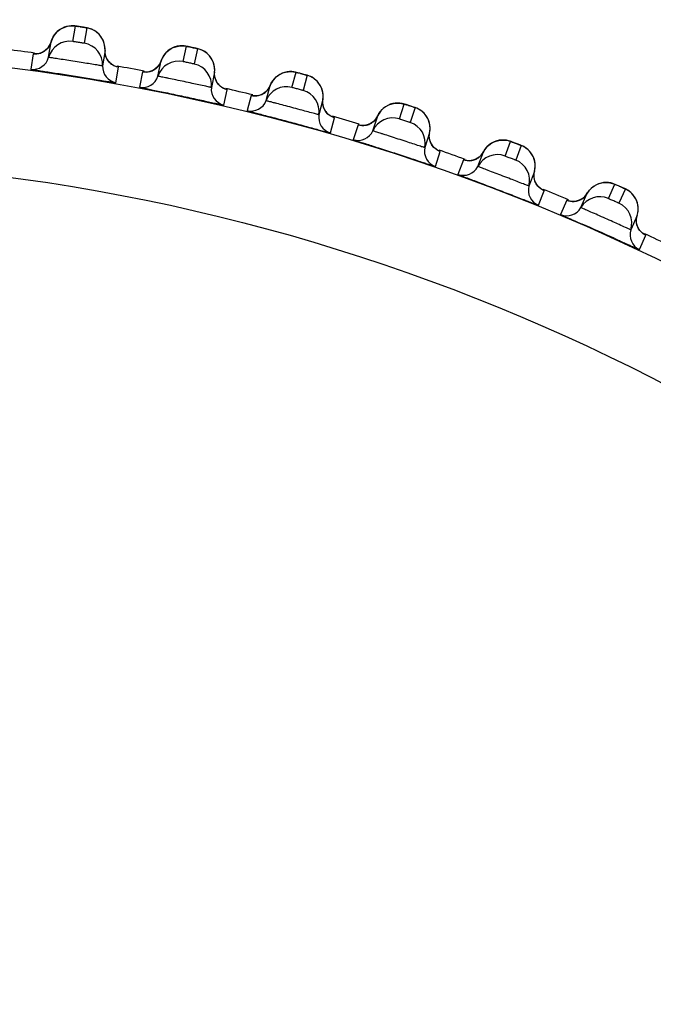
# Model space of a CAD drawing. Units: millimetres. Extents: x 0 to 420, y 0 to 297.
# Drawn here: x 108 to 110, y 215 to 218 of the extents above; entities that cross this region are included whole.
import ezdxf

# ---------------------------------------------------------------- set-up
doc = ezdxf.new("R2010")
doc.units = ezdxf.units.MM
doc.header["$LTSCALE"] = 23.1
doc.layers.get('0').update_dxf_attribs({"linetype": 'CONTINUOUS'})
doc.layers.add('DEF_LAYER_ASSEM_MEMBER', color=7, linetype='CONTINUOUS')
doc.layers.add('DEF_LAYER_DIM', color=7, linetype='CONTINUOUS')
doc.styles.get("Standard").update_dxf_attribs({"font": 'txt', "width": 0.8})
doc.dimstyles.new('DIMSTYLE_1', dxfattribs={"dimtxt": 5, "dimasz": 3, "dimexe": 2, "dimexo": 1, "dimgap": 1.25, "dimtad": 1, "dimdec": 3, "dimlfac": 2.5, "dimdsep": 46, "dimtxsty": 'Standard', "dimblk": '_FILLED', "dimblk1": '_FILLED', "dimblk2": '_FILLED', "dimcen": 0.09, "dimadec": 0, "dimazin": 0, "dimtp": 0.001, "dimtm": 0.001, "dimtfac": 1, "dimtdec": 3, "dimtofl": 0, "dimtmove": 0, "dimatfit": 3, "dimldrblk": '_FILLED', "dimfxl": 0, "dimtolj": 1, "dimarcsym": 0})

# ---------------------------------------------------------------- blocks, each defined once
blk = doc.blocks.new('_FILLED')
at = {"color": 0, "linetype": 'ByBlock'}
blk.add_solid([(0, 0), (-1, 0.2), (-1, -0.2)], dxfattribs=at)
blk = doc.blocks.new('*D1')
at = {"layer": 'DEF_LAYER_DIM', "color": 2, "linetype": 'Continuous', "transparency": 16777216}
for p, q in [((129.6727, 222.0299), (129.6727, 211.0299)), ((129.6727, 200.0299), (129.6727, 211.0299)), ((61.7515, 200.0299), (131.6727, 200.0299))]:
    blk.add_line(p, q, dxfattribs=at)
at = {"layer": 'DEF_LAYER_DIM', "color": 2, "linetype": 'Continuous', "transparency": 16777216, "xscale": 3, "yscale": 3, "zscale": 3}
for p, rotation in [((129.6727, 222.0299), 90), ((129.6727, 200.0299), 270)]:
    blk.add_blockref('_FILLED', p, dxfattribs=dict(at, rotation=rotation))
at = {"layer": 'DEF_LAYER_DIM', "color": 2, "linetype": 'Continuous', "transparency": 16777216, "insert": (123.4227, 211.0299), "char_height": 5, "width": 8, "attachment_point": 2, "rotation": 90, "line_spacing_factor": 0.9}
blk.add_mtext('55', dxfattribs=at)

msp = doc.modelspace()

# ---------------------------------------------------------------- linework, layer by layer
at = {"layer": 'DEF_LAYER_ASSEM_MEMBER', "color": 9, "linetype": 'Continuous'}
for p, q in [((108.36054, 218.29793), (108.36955, 218.35481)), ((108.41108, 218.34824), (108.40207, 218.29135)), ((108.76543, 218.224), (108.7774, 218.28034)), ((108.21395, 218.25301), (108.20495, 218.1961)), ((108.21523, 218.25301), (108.21395, 218.25301)), ((108.21979, 218.25258), (108.21523, 218.25301)), ((108.81854, 218.2716), (108.80656, 218.21526)), ((108.51858, 218.14643), (108.5276, 218.20333)), ((108.52652, 218.20369), (108.52209, 218.20469)), ((108.5276, 218.20333), (108.52652, 218.20369)), ((108.61669, 218.18682), (108.60472, 218.13046)), ((108.61797, 218.18675), (108.61669, 218.18682)), ((108.6225, 218.18608), (108.61797, 218.18675)), ((109.16589, 218.12899), (109.1808, 218.18463)), ((109.22142, 218.17374), (109.20651, 218.11811)), ((108.91532, 218.06444), (108.92731, 218.12079)), ((109.01542, 218.09964), (109.00051, 218.04399)), ((109.01668, 218.09951), (109.01542, 218.09964)), ((109.02118, 218.09861), (109.01668, 218.09951)), ((109.56083, 218.01315), (109.57863, 218.06793)), ((109.61863, 218.05494), (109.60083, 218.00016)), ((109.30723, 217.96181), (109.32215, 218.01745)), ((109.40903, 217.99172), (109.39124, 217.93692)), ((109.41029, 217.99152), (109.40903, 217.99172)), ((109.41473, 217.99038), (109.41029, 217.99152)), ((109.94917, 217.8768), (109.96982, 217.93058)), ((110.00908, 217.9155), (109.98844, 217.86173)), ((109.69323, 217.8388), (109.71104, 217.89359)), ((109.79646, 217.86334), (109.77582, 217.80955)), ((109.7977, 217.86308), (109.79646, 217.86334)), ((109.80208, 217.86171), (109.7977, 217.86308)), ((110.32985, 217.72032), (110.35327, 217.77293)), ((110.07227, 217.69576), (110.09292, 217.74954)), ((110.39169, 217.75583), (110.36827, 217.70321)), ((110.17663, 217.71486), (110.15321, 217.66223)), ((110.44329, 217.53308), (110.46673, 217.5857))]:
    msp.add_line(p, q, dxfattribs=at)
at = {"layer": 'DEF_LAYER_ASSEM_MEMBER', "color": 7, "linetype": 'Continuous'}
for p, q in [((108.38343, 218.35282), (108.37633, 218.3539)), ((108.27103, 218.23983), (108.28004, 218.29673)), ((108.28004, 218.29673), (108.27573, 218.28548)), ((108.79916, 218.27594), (108.78413, 218.27907)), ((108.22075, 218.25251), (108.21927, 218.25259)), ((108.47826, 218.26533), (108.46925, 218.20843)), ((108.4785, 218.25631), (108.47826, 218.26533)), ((108.49372, 218.22211), (108.48652, 218.2319)), ((108.673, 218.17067), (108.68497, 218.22702)), ((108.62345, 218.18597), (108.62198, 218.18612)), ((108.88129, 218.18529), (108.86931, 218.12895)), ((108.88105, 218.17627), (108.88129, 218.18529)), ((109.2023, 218.17909), (109.18235, 218.18431)), ((108.89446, 218.14133), (108.88778, 218.15147)), ((109.0708, 218.08057), (109.08571, 218.13621)), ((109.02212, 218.09844), (109.02066, 218.09867)), ((109.27957, 218.08427), (109.26466, 218.02863)), ((109.27886, 218.07527), (109.27957, 218.08427)), ((109.29042, 218.03967), (109.28428, 218.05016)), ((109.46334, 217.96978), (109.48114, 218.02456)), ((109.41566, 217.99017), (109.41422, 217.99047)), ((109.67201, 217.96254), (109.65421, 217.90776)), ((109.67084, 217.95359), (109.67201, 217.96254)), ((109.68052, 217.91744), (109.67493, 217.92823)), ((109.84954, 217.83859), (109.87018, 217.89237)), ((109.803, 217.86145), (109.80157, 217.86183)), ((110.05755, 217.82044), (110.03691, 217.76666)), ((110.05591, 217.81157), (110.05755, 217.82044)), ((110.05594, 217.79836), (110.05591, 217.81157)), ((110.05867, 217.78603), (110.05594, 217.79836)), ((110.06369, 217.77496), (110.05867, 217.78603)), ((110.34535, 217.77596), (110.33782, 217.77797)), ((110.22835, 217.68737), (110.25178, 217.73999)), ((110.25763, 217.74869), (110.25178, 217.73999)), ((110.18305, 217.71264), (110.18166, 217.71308)), ((110.43512, 217.65836), (110.41169, 217.60574)), ((110.43302, 217.64962), (110.43513, 217.65836)), ((110.43236, 217.63644), (110.43302, 217.64962)), ((110.43443, 217.62398), (110.43236, 217.63644))]:
    msp.add_line(p, q, dxfattribs=at)
for points in [[(108.33638, 218.353), (108.32764, 218.35009), (108.31898, 218.34603), (108.31057, 218.34074)], [(108.35328, 218.35568), (108.34498, 218.35483), (108.33638, 218.353)], [(108.37633, 218.3539), (108.37112, 218.35466), (108.36723, 218.35517), (108.36107, 218.35569), (108.35328, 218.35568)], [(108.43105, 218.34228), (108.42416, 218.34499), (108.4177, 218.34689), (108.41304, 218.34793), (108.40964, 218.34855), (108.40508, 218.34934), (108.39895, 218.35035), (108.38343, 218.35282)], [(108.31057, 218.34074), (108.30257, 218.33418), (108.29521, 218.32629), (108.28874, 218.31709), (108.28343, 218.30663), (108.28004, 218.29673)], [(108.46328, 218.31601), (108.45764, 218.32298), (108.45147, 218.32909), (108.44488, 218.33434), (108.43802, 218.33874), (108.43105, 218.34228)], [(108.47237, 218.29963), (108.46824, 218.30821), (108.46328, 218.31601)], [(108.27573, 218.28548), (108.26797, 218.27373), (108.25827, 218.26456), (108.24745, 218.25805)], [(108.47826, 218.26533), (108.47836, 218.26991), (108.47758, 218.28039), (108.47553, 218.29033), (108.47237, 218.29963)], [(108.74418, 218.28027), (108.7353, 218.27782), (108.72645, 218.27422), (108.71777, 218.26938)], [(108.7612, 218.28205), (108.75287, 218.28164), (108.74418, 218.28027)], [(108.78413, 218.27907), (108.77896, 218.2801), (108.77511, 218.28082), (108.76898, 218.28166), (108.7612, 218.28205)], [(108.83816, 218.26461), (108.83142, 218.26767), (108.82507, 218.26991), (108.82047, 218.27119), (108.81711, 218.27199), (108.81259, 218.27301), (108.80653, 218.27435), (108.79916, 218.27594)], [(108.24745, 218.25805), (108.23641, 218.25418), (108.2266, 218.25264), (108.22075, 218.25251)], [(108.48652, 218.2319), (108.48128, 218.2434), (108.4785, 218.25631)], [(108.71777, 218.26938), (108.70944, 218.26324), (108.70168, 218.25575), (108.69473, 218.2469), (108.68888, 218.23673), (108.68497, 218.22702)], [(108.86371, 218.24394), (108.85786, 218.25037), (108.85156, 218.25595), (108.84494, 218.2607), (108.83816, 218.26461)], [(108.87987, 218.2104), (108.87719, 218.21985), (108.87352, 218.22864), (108.86897, 218.23668), (108.86371, 218.24394)], [(108.52225, 218.20461), (108.5223, 218.2046), (108.51881, 218.20564), (108.51119, 218.20883), (108.50231, 218.21431), (108.49372, 218.22211)], [(108.67172, 218.20469), (108.66156, 218.19603), (108.6504, 218.19011)], [(108.68497, 218.22702), (108.68008, 218.21601), (108.67172, 218.20469)], [(108.88129, 218.18529), (108.88162, 218.18986), (108.88139, 218.20037), (108.87987, 218.2104)], [(108.6504, 218.19011), (108.63918, 218.18682), (108.6293, 218.18579), (108.62345, 218.18597)], [(108.88778, 218.15147), (108.88315, 218.16323), (108.88105, 218.17627)], [(109.12067, 218.1768), (109.11203, 218.1711), (109.10389, 218.16403), (109.09649, 218.15556), (109.09012, 218.14571), (109.08571, 218.13621)], [(109.14762, 218.18629), (109.13863, 218.18431), (109.12959, 218.18118), (109.12067, 218.1768)], [(109.16471, 218.18718), (109.15637, 218.18721), (109.14762, 218.18629)], [(109.18235, 218.18431), (109.17853, 218.18522), (109.17246, 218.18638), (109.16471, 218.18718)], [(109.24065, 218.16573), (109.23408, 218.16915), (109.22786, 218.17172), (109.22333, 218.17323), (109.22001, 218.17421), (109.21556, 218.17547), (109.20958, 218.17712), (109.2023, 218.17909)], [(109.26508, 218.14375), (109.25958, 218.15048), (109.25358, 218.15639), (109.24722, 218.16148), (109.24065, 218.16573)], [(108.92203, 218.12235), (108.92209, 218.12234), (108.91866, 218.12356), (108.91121, 218.12714), (108.90263, 218.13308), (108.89446, 218.14133)], [(109.08571, 218.13621), (109.08025, 218.12548), (109.0713, 218.11461)], [(109.27729, 218.119), (109.27408, 218.12796), (109.26996, 218.13623), (109.26508, 218.14375)], [(109.04925, 218.10116), (109.03787, 218.09846), (109.02795, 218.09795), (109.02212, 218.09844)], [(109.0713, 218.11461), (109.0607, 218.1065), (109.04925, 218.10116)], [(109.27957, 218.08427), (109.28014, 218.08882), (109.28046, 218.09932), (109.27946, 218.10942), (109.27729, 218.119)], [(109.28428, 218.05016), (109.28027, 218.06214), (109.27886, 218.07527)], [(109.51818, 218.06326), (109.50926, 218.05803), (109.50075, 218.05139), (109.49292, 218.04331), (109.48604, 218.03381), (109.48114, 218.02456)], [(109.5365, 218.06982), (109.52732, 218.06716), (109.51818, 218.06326)], [(109.5627, 218.07133), (109.55437, 218.07179), (109.54559, 218.07133), (109.5365, 218.06982)], [(109.5764, 218.06864), (109.5704, 218.07012), (109.5627, 218.07133)], [(109.59203, 218.06379), (109.58519, 218.06597), (109.58016, 218.06753), (109.5764, 218.06864)], [(109.63741, 218.04593), (109.63103, 218.04968), (109.62495, 218.05258), (109.62051, 218.05432), (109.61725, 218.05548), (109.61287, 218.05697), (109.60698, 218.05893), (109.59203, 218.06379)], [(109.31701, 218.01927), (109.31366, 218.02067), (109.3064, 218.02463), (109.29815, 218.03101), (109.29042, 218.03967)], [(109.48114, 218.02456), (109.47513, 218.01413), (109.46562, 218.00374)], [(109.66066, 218.0227), (109.65552, 218.02971), (109.64984, 218.03592), (109.64375, 218.04134), (109.63741, 218.04593)], [(109.67156, 217.99734), (109.66882, 218.00646), (109.66514, 218.01494), (109.66066, 218.0227)], [(109.4429, 217.99146), (109.43139, 217.98937), (109.42146, 217.98938), (109.41566, 217.99017)], [(109.46562, 218.00374), (109.45461, 217.99619), (109.4429, 217.99146)], [(109.67201, 217.96254), (109.67282, 217.96706), (109.6737, 217.97753), (109.67323, 217.98767), (109.67156, 217.99734)], [(109.67493, 217.92823), (109.67156, 217.94041), (109.67084, 217.95359)], [(109.70596, 217.89569), (109.70601, 217.89567), (109.70273, 217.89724), (109.69569, 217.90158), (109.68778, 217.90838), (109.68052, 217.91744)], [(109.9092, 217.92907), (109.90001, 217.92431), (109.89117, 217.91813), (109.88293, 217.91047), (109.87556, 217.90135), (109.87018, 217.89237)], [(109.92784, 217.93467), (109.91853, 217.93249), (109.9092, 217.92907)], [(109.95409, 217.9348), (109.94579, 217.93569), (109.93699, 217.9357), (109.92784, 217.93467)], [(109.96762, 217.9314), (109.96171, 217.93319), (109.95409, 217.9348)], [(109.98298, 217.92574), (109.97626, 217.92827), (109.97132, 217.93009), (109.96762, 217.9314)], [(110.02736, 217.90553), (110.02119, 217.90961), (110.01527, 217.91282), (110.01092, 217.91479), (110.00773, 217.91612), (110.00343, 217.91783), (109.99765, 217.9201), (109.98298, 217.92574)], [(109.87018, 217.89237), (109.86363, 217.88226), (109.8536, 217.87238)], [(110.04937, 217.88112), (110.0446, 217.88838), (110.03925, 217.89488), (110.03345, 217.90061), (110.02736, 217.90553)], [(110.05892, 217.85522), (110.05666, 217.86447), (110.05343, 217.87313), (110.04937, 217.88112)], [(109.83027, 217.86131), (109.81867, 217.85982), (109.80874, 217.86035), (109.803, 217.86145)], [(109.8536, 217.87238), (109.84221, 217.86542), (109.83027, 217.86131)], [(110.05755, 217.82044), (110.0586, 217.82491), (110.06002, 217.83532), (110.06008, 217.84547), (110.05892, 217.85522)], [(110.08795, 217.75191), (110.088, 217.75189), (110.08481, 217.75363), (110.07801, 217.75833), (110.07047, 217.76553), (110.06369, 217.77496)], [(110.29269, 217.77462), (110.28326, 217.77034), (110.27411, 217.76463), (110.26547, 217.75742), (110.25763, 217.74869)], [(110.3116, 217.77922), (110.30219, 217.77754), (110.29269, 217.77462)], [(110.33782, 217.77797), (110.32958, 217.7793), (110.3208, 217.77977), (110.3116, 217.77922)], [(110.36622, 217.76739), (110.35963, 217.77027), (110.35477, 217.77236), (110.35115, 217.77387), (110.34535, 217.77596)], [(110.40946, 217.74488), (110.40351, 217.74929), (110.39776, 217.7528), (110.39352, 217.75501), (110.3904, 217.7565), (110.38621, 217.75843), (110.38057, 217.76099), (110.36622, 217.76739)], [(110.25178, 217.73999), (110.24469, 217.73023), (110.23415, 217.72089)], [(110.43014, 217.71935), (110.42576, 217.72685), (110.42077, 217.73363), (110.41528, 217.73965), (110.40946, 217.74488)], [(110.21025, 217.71106), (110.19859, 217.71019), (110.18871, 217.71124), (110.18305, 217.71264)], [(110.23415, 217.72089), (110.2224, 217.71454), (110.21025, 217.71106)], [(110.43655, 217.70234), (110.43378, 217.71116), (110.43014, 217.71935)], [(110.43513, 217.65836), (110.4364, 217.66275), (110.43836, 217.67307), (110.43896, 217.6832), (110.43831, 217.69299), (110.43655, 217.70234)], [(110.44511, 217.6029), (110.43884, 217.61267), (110.43443, 217.62398)], [(110.4619, 217.58832), (110.46193, 217.58831), (110.45881, 217.59024), (110.45225, 217.5953), (110.44511, 217.6029)]]:
    msp.add_lwpolyline(points, dxfattribs=at)
at = {"layer": 'DEF_LAYER_ASSEM_MEMBER', "color": 9, "linetype": 'Continuous'}
for radius in [7.73365, 7.33366]:
    msp.add_circle((107.1515, 210.52993), radius, dxfattribs=at)
for centre, radius, start, end in [((108.14152, 216.78479), 1.58658, 81.12146, 81.33622), ((108.39923, 218.27019), 0.07873, 49.8745, 52.79819), ((108.46731, 216.72342), 1.58758, 78.12154, 78.33528), ((108.22223, 218.31232), 0.05985, 288.48477, 304.17758), ((108.22227, 218.31225), 0.05977, 304.185, 317.31412), ((108.538, 218.26224), 0.05977, 204.68586, 217.81501), ((108.80262, 218.19428), 0.07873, 46.8745, 49.79819), ((108.53806, 218.26229), 0.05985, 217.81869, 232.62177), ((108.6281, 218.24554), 0.05977, 301.185, 314.31412), ((108.62806, 218.24562), 0.05985, 285.48478, 301.17758), ((108.78965, 216.64607), 1.58758, 75.12154, 75.33528), ((108.94078, 218.17908), 0.05977, 201.68586, 214.81501), ((108.94085, 218.17913), 0.05985, 214.81869, 229.6218), ((109.20147, 218.09737), 0.07873, 43.8745, 46.79819), ((109.02984, 218.15777), 0.05985, 282.48478, 298.17758), ((109.02988, 218.15769), 0.05977, 298.185, 311.31412), ((109.1075, 216.55195), 1.58758, 72.12154, 72.33528), ((109.33865, 218.07495), 0.05977, 198.68586, 211.81501), ((109.33872, 218.075), 0.05985, 211.81869, 226.6218), ((109.59471, 217.97971), 0.07873, 40.8745, 43.79819), ((109.42648, 218.04901), 0.05985, 279.48478, 295.17758), ((109.42651, 218.04893), 0.05977, 295.185, 308.31412), ((109.73053, 217.95015), 0.05977, 195.68586, 208.81501), ((109.7306, 217.95019), 0.05985, 208.81869, 223.6218), ((109.41999, 216.44133), 1.58758, 69.12154, 69.33527), ((109.98126, 217.84163), 0.07873, 37.8745, 40.79819), ((109.81688, 217.91964), 0.05985, 276.48478, 292.17758), ((109.8169, 217.91956), 0.05977, 292.185, 305.31412), ((109.72888, 216.32044), 1.58109, 66.11889, 66.34288), ((110.36004, 217.68351), 0.07873, 34.8745, 37.80106), ((110.19998, 217.77002), 0.05985, 273.482, 289.17757), ((110.19999, 217.76994), 0.05977, 289.185, 302.31412)]:
    msp.add_arc(centre, radius, start, end, dxfattribs=at)
at = {"layer": 'DEF_LAYER_ASSEM_MEMBER', "color": 7, "linetype": 'Continuous'}
for centre, radius, start, end in [((108.34821, 218.21891), 0.07997, 81.13694, 164.83271), ((108.38938, 218.21239), 0.07997, 357.16726, 80.86309), ((107.1515, 210.52993), 7.79894, 82.128798, 82.873297), ((108.21313, 218.25552), 0.05998, 262.15966, 344.83234), ((108.52916, 218.20547), 0.05998, 177.16766, 259.84034), ((107.1515, 210.52993), 7.79894, 79.128446, 79.873913), ((108.74898, 218.14574), 0.07997, 78.13694, 161.83271), ((108.78975, 218.13707), 0.07997, 354.16726, 77.86309), ((108.61601, 218.18938), 0.05998, 259.15966, 341.83234), ((108.92898, 218.12285), 0.05998, 174.16766, 256.84034), ((109.14538, 218.05169), 0.07997, 75.13694, 158.83271), ((107.1515, 210.52993), 7.79894, 76.127327, 76.872977), ((109.18563, 218.04091), 0.07997, 351.16726, 74.86309), ((109.01486, 218.10223), 0.05998, 256.15966, 338.83234), ((109.32393, 218.01942), 0.05998, 171.16766, 253.84034), ((107.1515, 210.52993), 7.79894, 73.148034, 73.897003), ((109.5363, 217.93703), 0.07997, 72.13694, 155.83271), ((109.57594, 217.92416), 0.07997, 348.16726, 71.86309), ((109.40861, 217.99433), 0.05998, 253.15966, 335.83234), ((109.71292, 217.89546), 0.05998, 168.16766, 250.84034), ((107.1515, 210.52993), 7.79894, 70.128176, 70.873895), ((109.92069, 217.80207), 0.07997, 69.13694, 152.83271), ((109.9596, 217.78714), 0.07997, 345.16726, 68.86309), ((109.79618, 217.86597), 0.05998, 250.15966, 332.83234), ((110.09489, 217.75131), 0.05998, 165.16766, 247.84034), ((107.1515, 210.52993), 7.79894, 67.127456, 67.872782), ((110.29749, 217.64718), 0.07997, 66.13694, 149.83271), ((110.33556, 217.63023), 0.07997, 342.1673, 65.86304), ((110.17649, 217.71751), 0.05998, 247.15966, 329.83234), ((104.47273, 204.51364), 14.32252, 65.769363, 66.286264), ((110.46879, 217.58737), 0.05998, 162.16766, 244.84034), ((107.1515, 210.52993), 7.79894, 64.128179, 64.87281)]:
    msp.add_arc(centre, radius, start, end, dxfattribs=at)
at = {"layer": 'DEF_LAYER_ASSEM_MEMBER', "color": 9, "linetype": 'Continuous'}
for points in [[(108.2988, 218.3304), (108.30746, 218.33969), (108.31871, 218.34704), (108.33069, 218.35123)], [(108.33069, 218.35123), (108.34297, 218.35553), (108.3567, 218.35682), (108.36955, 218.35481)], [(108.44683, 218.3329), (108.4365, 218.34074), (108.42389, 218.34617), (108.41108, 218.34824)], [(108.28004, 218.29673), (108.2834, 218.30913), (108.29004, 218.321), (108.2988, 218.3304)], [(108.47104, 218.30268), (108.46621, 218.31323), (108.45884, 218.32291), (108.44997, 218.33039)], [(108.2662, 218.27173), (108.27265, 218.27873), (108.27754, 218.28753), (108.28004, 218.29673)], [(108.47826, 218.26533), (108.47889, 218.278), (108.47632, 218.29115), (108.47104, 218.30268)], [(108.70548, 218.25967), (108.71461, 218.26849), (108.72622, 218.27524), (108.73841, 218.2788)], [(108.73841, 218.2788), (108.7509, 218.28245), (108.76467, 218.28301), (108.7774, 218.28034)], [(108.21395, 218.25301), (108.22299, 218.25176), (108.23255, 218.25268), (108.2412, 218.25556)], [(108.4837, 218.23728), (108.47973, 218.24594), (108.4778, 218.25582), (108.47826, 218.26533)], [(108.68497, 218.22702), (108.68898, 218.23923), (108.69624, 218.25074), (108.70548, 218.25967)], [(108.85343, 218.25441), (108.84353, 218.26278), (108.83121, 218.26887), (108.81854, 218.2716)], [(108.87603, 218.22297), (108.87176, 218.23376), (108.8649, 218.24381), (108.85643, 218.25174)], [(108.5276, 218.20333), (108.51832, 218.20499), (108.50923, 218.20902), (108.50173, 218.21474)], [(108.66985, 218.20278), (108.67666, 218.20944), (108.682, 218.21797), (108.68497, 218.22702)], [(108.88129, 218.18529), (108.88257, 218.19791), (108.88069, 218.21118), (108.87603, 218.22297)], [(108.61669, 218.18682), (108.62565, 218.1851), (108.63524, 218.18552), (108.64404, 218.18794)], [(108.88524, 218.157), (108.88173, 218.16585), (108.88032, 218.17582), (108.88129, 218.18529)], [(109.08571, 218.13621), (109.09035, 218.1482), (109.0982, 218.15931), (109.10789, 218.16774)], [(109.10789, 218.16774), (109.11747, 218.17608), (109.12942, 218.18221), (109.14178, 218.18513)], [(109.14178, 218.18513), (109.15444, 218.18812), (109.16823, 218.18796), (109.1808, 218.18463)], [(109.25537, 218.15475), (109.24592, 218.16363), (109.23394, 218.17035), (109.22142, 218.17374)], [(108.92731, 218.12079), (108.91813, 218.12294), (108.90926, 218.12744), (108.90207, 218.13354)], [(109.06933, 218.1128), (109.07648, 218.11909), (109.08226, 218.12733), (109.08571, 218.13621)], [(109.27629, 218.12217), (109.27259, 218.13317), (109.26627, 218.14357), (109.25823, 218.15193)], [(109.01542, 218.09964), (109.02427, 218.09746), (109.03387, 218.09737), (109.04278, 218.09933)], [(109.27957, 218.08427), (109.28151, 218.0968), (109.28033, 218.11015), (109.27629, 218.12217)], [(109.28204, 218.05581), (109.27899, 218.06483), (109.27811, 218.07486), (109.27957, 218.08427)], [(109.50494, 218.05489), (109.51494, 218.06271), (109.5272, 218.06821), (109.5397, 218.07047)], [(109.5397, 218.07047), (109.55249, 218.0728), (109.56625, 218.07192), (109.57863, 218.06793)], [(109.32215, 218.01745), (109.3131, 218.02007), (109.30447, 218.02503), (109.29762, 218.0315)], [(109.46356, 218.00204), (109.47103, 218.00795), (109.47723, 218.01587), (109.48114, 218.02456)], [(109.48114, 218.02456), (109.4864, 218.03628), (109.49482, 218.04697), (109.50494, 218.05489)], [(109.65154, 218.0342), (109.64256, 218.04355), (109.63095, 218.0509), (109.61863, 218.05494)], [(109.67072, 218.00057), (109.6676, 218.01174), (109.66184, 218.02245), (109.65424, 218.03123)], [(109.40903, 217.99172), (109.41776, 217.98907), (109.42734, 217.98848), (109.43634, 217.98998)], [(109.67201, 217.96254), (109.67461, 217.97496), (109.67413, 217.98835), (109.67072, 218.00057)], [(109.67299, 217.93399), (109.67042, 217.94316), (109.67006, 217.95322), (109.67201, 217.96254)], [(109.87018, 217.89237), (109.87605, 217.9038), (109.88502, 217.91403), (109.89554, 217.9214)], [(109.89554, 217.9214), (109.90594, 217.92869), (109.91847, 217.93354), (109.93106, 217.93515)], [(109.93106, 217.93515), (109.94397, 217.9368), (109.95766, 217.9352), (109.96982, 217.93058)], [(110.04085, 217.89307), (110.03238, 217.90288), (110.02117, 217.91082), (110.00908, 217.9155)], [(109.71104, 217.89359), (109.70214, 217.89668), (109.69379, 217.90208), (109.68728, 217.9089)], [(109.85145, 217.87079), (109.85922, 217.8763), (109.86583, 217.88389), (109.87018, 217.89237)], [(110.05825, 217.85848), (110.05572, 217.86981), (110.05052, 217.8808), (110.0434, 217.88996)], [(109.79646, 217.86334), (109.80504, 217.86024), (109.81457, 217.85915), (109.82364, 217.86017)], [(110.05755, 217.82044), (110.06079, 217.8327), (110.06102, 217.8461), (110.05825, 217.85848)], [(110.05703, 217.79188), (110.05495, 217.80117), (110.05512, 217.81124), (110.05755, 217.82044)], [(110.06999, 217.76607), (110.06371, 217.77337), (110.05914, 217.78249), (110.05703, 217.79188)], [(110.25178, 217.73999), (110.25824, 217.7511), (110.26773, 217.76085), (110.27862, 217.76766)], [(110.27862, 217.76766), (110.28939, 217.7744), (110.30215, 217.77858), (110.31482, 217.77953)], [(110.31482, 217.77953), (110.32779, 217.7805), (110.34138, 217.77819), (110.35327, 217.77293)], [(110.09292, 217.74954), (110.08419, 217.75309), (110.07613, 217.75893), (110.06999, 217.76607)], [(110.23194, 217.71943), (110.23999, 217.72452), (110.24699, 217.73176), (110.25178, 217.73999)], [(110.42225, 217.73176), (110.4143, 217.74201), (110.40352, 217.75052), (110.39169, 217.75583)], [(110.17663, 217.71486), (110.18504, 217.71132), (110.1945, 217.70973), (110.20361, 217.71028)], [(110.43782, 217.69631), (110.43588, 217.70775), (110.43127, 217.71901), (110.42463, 217.72853)], [(110.43512, 217.65836), (110.439, 217.67043), (110.43993, 217.6838), (110.43782, 217.69631)], [(110.43311, 217.62986), (110.43152, 217.63925), (110.43221, 217.64929), (110.43512, 217.65836)], [(110.44469, 217.60343), (110.43881, 217.61104), (110.43472, 217.62038), (110.43311, 217.62986)], [(110.46673, 217.5857), (110.4582, 217.58971), (110.45045, 217.59596), (110.44469, 217.60343)]]:
    msp.add_open_spline(points, degree=3, dxfattribs=at)
for points, knots in [([(108.36955, 218.35481), (108.36959, 218.35506), (108.37109, 218.35433), (108.37276, 218.35461), (108.37642, 218.3538), (108.37901, 218.35349), (108.38051, 218.35326)], [0, 0, 0, 0, 0.0687247, 0.2694702, 0.5876754, 1, 1, 1, 1]), ([(108.38639, 218.35236), (108.38941, 218.35188), (108.39511, 218.35096), (108.40197, 218.3499), (108.40639, 218.34906), (108.40897, 218.34879), (108.40999, 218.34826), (108.41111, 218.3484), (108.41108, 218.34824)], [0, 0, 0, 0, 0.3665921, 0.6938469, 0.822591, 0.9193942, 0.9795254, 1, 1, 1, 1]), ([(108.40207, 218.29135), (108.40205, 218.29121), (108.40125, 218.29159), (108.40033, 218.29145), (108.39829, 218.29189), (108.39462, 218.29236), (108.38882, 218.29331), (108.38129, 218.29447), (108.37377, 218.2957), (108.36795, 218.29659), (108.36431, 218.29727), (108.36223, 218.29749), (108.3614, 218.2979), (108.36052, 218.29779), (108.36054, 218.29793)], [0, 0, 0, 0, 0.009631, 0.0381361, 0.0843819, 0.1465171, 0.3085286, 0.4996437, 0.690869, 0.8531564, 0.9154367, 0.9617585, 0.990312, 1, 1, 1, 1]), ([(108.7774, 218.28034), (108.77746, 218.28059), (108.77892, 218.27978), (108.7806, 218.27997), (108.78423, 218.27896), (108.7868, 218.27852), (108.78829, 218.27821)], [0, 0, 0, 0, 0.0687395, 0.2695184, 0.5877352, 1, 1, 1, 1]), ([(108.79409, 218.27701), (108.79709, 218.27638), (108.80272, 218.27516), (108.80952, 218.27374), (108.81389, 218.27267), (108.81645, 218.27226), (108.81745, 218.27168), (108.81857, 218.27177), (108.81854, 218.2716)], [0, 0, 0, 0, 0.3665886, 0.693844, 0.8225891, 0.9193932, 0.9795252, 1, 1, 1, 1]), ([(108.44826, 218.21158), (108.43164, 218.21427), (108.40493, 218.21867), (108.36815, 218.22454), (108.33898, 218.22911), (108.31602, 218.23262), (108.29989, 218.23513), (108.29002, 218.23658), (108.2824, 218.23795), (108.27608, 218.23854), (108.2736, 218.23973), (108.27096, 218.23943), (108.27103, 218.23983)], [0, 0, 0, 0, 0.2814802, 0.4525235, 0.6224917, 0.7751369, 0.8403078, 0.8958966, 0.9405838, 0.9733002, 0.9932526, 1, 1, 1, 1]), ([(108.46925, 218.20843), (108.46918, 218.20798), (108.46643, 218.20926), (108.46333, 218.20884), (108.45628, 218.21044), (108.45126, 218.21109), (108.44826, 218.21158)], [0, 0, 0, 0, 0.0649153, 0.2571747, 0.5717056, 1, 1, 1, 1]), ([(108.80656, 218.21526), (108.80653, 218.21513), (108.80575, 218.21555), (108.80483, 218.21545), (108.80281, 218.216), (108.79917, 218.21666), (108.79343, 218.21792), (108.78597, 218.21947), (108.77853, 218.22108), (108.77276, 218.22228), (108.76916, 218.22315), (108.76709, 218.22348), (108.76629, 218.22393), (108.7654, 218.22387), (108.76543, 218.224)], [0, 0, 0, 0, 0.009631, 0.0381361, 0.0843822, 0.1465176, 0.3085295, 0.4996448, 0.6908701, 0.853157, 0.9154371, 0.9617587, 0.9903121, 1, 1, 1, 1]), ([(108.8485, 218.13318), (108.83204, 218.13675), (108.80559, 218.14253), (108.76917, 218.15032), (108.74028, 218.15641), (108.71755, 218.16112), (108.70157, 218.16447), (108.69179, 218.16643), (108.68426, 218.1682), (108.67798, 218.16912), (108.67556, 218.17044), (108.67291, 218.17028), (108.673, 218.17067)], [0, 0, 0, 0, 0.2815171, 0.4525621, 0.6225241, 0.7751589, 0.8403241, 0.8959076, 0.9405903, 0.9733032, 0.9932533, 1, 1, 1, 1]), ([(109.1808, 218.18463), (109.18087, 218.18487), (109.18228, 218.18398), (109.18398, 218.18409), (109.18754, 218.18289), (109.19009, 218.18232), (109.19157, 218.18193)], [0, 0, 0, 0, 0.0687395, 0.2695185, 0.5877352, 1, 1, 1, 1]), ([(109.19729, 218.18042), (109.20025, 218.17964), (109.20582, 218.17812), (109.21253, 218.17636), (109.21683, 218.17505), (109.21938, 218.17452), (109.22034, 218.17388), (109.22147, 218.17391), (109.22142, 218.17374)], [0, 0, 0, 0, 0.3665886, 0.693844, 0.8225891, 0.9193932, 0.9795252, 1, 1, 1, 1]), ([(108.86931, 218.12895), (108.86921, 218.1285), (108.86653, 218.12992), (108.86341, 218.12966), (108.85645, 218.13163), (108.85146, 218.13254), (108.8485, 218.13318)], [0, 0, 0, 0, 0.0649167, 0.2571796, 0.571712, 1, 1, 1, 1]), ([(109.20651, 218.11811), (109.20648, 218.11798), (109.20572, 218.11844), (109.20479, 218.11839), (109.20281, 218.11904), (109.19921, 218.1199), (109.19354, 218.12145), (109.18617, 218.12339), (109.17882, 218.12539), (109.17312, 218.12688), (109.16957, 218.12795), (109.16753, 218.12838), (109.16675, 218.12888), (109.16586, 218.12886), (109.16589, 218.12899)], [0, 0, 0, 0, 0.009631, 0.0381361, 0.0843822, 0.1465176, 0.3085295, 0.4996448, 0.6908701, 0.853157, 0.9154371, 0.9617587, 0.9903121, 1, 1, 1, 1]), ([(108.92731, 218.12079), (108.92741, 218.12126), (108.92429, 218.12122), (108.92324, 218.12208), (108.92187, 218.12244)], [0, 0, 0, 0, 0.2528406, 1, 1, 1, 1]), ([(109.2441, 218.03395), (109.22785, 218.03837), (109.20174, 218.04553), (109.16577, 218.05521), (109.13725, 218.06281), (109.11479, 218.0687), (109.09901, 218.07288), (109.08935, 218.07536), (109.08191, 218.07751), (109.07569, 218.07877), (109.07335, 218.08021), (109.07069, 218.08018), (109.0708, 218.08057)], [0, 0, 0, 0, 0.2815171, 0.4525621, 0.6225241, 0.7751589, 0.8403241, 0.8959076, 0.9405903, 0.9733032, 0.9932533, 1, 1, 1, 1]), ([(109.57863, 218.06793), (109.57871, 218.06817), (109.58008, 218.06721), (109.58178, 218.06722), (109.58528, 218.06585), (109.58779, 218.06514), (109.58924, 218.06468)], [0, 0, 0, 0, 0.0687395, 0.2695185, 0.5877352, 1, 1, 1, 1]), ([(109.59488, 218.06287), (109.5978, 218.06193), (109.60328, 218.06013), (109.60988, 218.05801), (109.61412, 218.05648), (109.61663, 218.05581), (109.61756, 218.05513), (109.61868, 218.0551), (109.61863, 218.05494)], [0, 0, 0, 0, 0.3665886, 0.693844, 0.8225891, 0.9193932, 0.9795252, 1, 1, 1, 1]), ([(109.26466, 218.02863), (109.26454, 218.02818), (109.26193, 218.02974), (109.2588, 218.02965), (109.25196, 218.03198), (109.24702, 218.03315), (109.2441, 218.03395)], [0, 0, 0, 0, 0.0649167, 0.2571796, 0.571712, 1, 1, 1, 1]), ([(109.32215, 218.01745), (109.32227, 218.01791), (109.31916, 218.01804), (109.31816, 218.01895), (109.31681, 218.01938)], [0, 0, 0, 0, 0.2528406, 1, 1, 1, 1]), ([(109.60083, 218.00016), (109.60079, 218.00003), (109.60005, 218.00053), (109.59913, 218.00053), (109.59718, 218.00129), (109.59363, 218.00233), (109.58805, 218.00417), (109.58079, 218.00649), (109.57356, 218.00888), (109.56795, 218.01067), (109.56446, 218.01192), (109.56244, 218.01245), (109.56168, 218.01299), (109.56079, 218.01302), (109.56083, 218.01315)], [0, 0, 0, 0, 0.009631, 0.0381361, 0.0843822, 0.1465176, 0.3085295, 0.4996448, 0.6908701, 0.853157, 0.9154371, 0.9617587, 0.9903121, 1, 1, 1, 1]), ([(109.63396, 217.91415), (109.61796, 217.91941), (109.59226, 217.92793), (109.55686, 217.93948), (109.52876, 217.94856), (109.50665, 217.95562), (109.49111, 217.96062), (109.48159, 217.9636), (109.47428, 217.96614), (109.46813, 217.96772), (109.46586, 217.96928), (109.46321, 217.96939), (109.46334, 217.96978)], [0, 0, 0, 0, 0.2815171, 0.4525621, 0.6225241, 0.7751589, 0.8403241, 0.8959076, 0.9405903, 0.9733032, 0.9932533, 1, 1, 1, 1]), ([(109.65421, 217.90776), (109.65407, 217.90732), (109.65155, 217.90901), (109.64842, 217.90908), (109.6417, 217.91177), (109.63684, 217.9132), (109.63396, 217.91415)], [0, 0, 0, 0, 0.0649167, 0.2571796, 0.571712, 1, 1, 1, 1]), ([(109.96982, 217.93058), (109.96991, 217.93081), (109.97122, 217.92978), (109.97292, 217.9297), (109.97634, 217.92814), (109.97881, 217.92731), (109.98024, 217.92677)], [0, 0, 0, 0, 0.0687395, 0.2695185, 0.5877353, 1, 1, 1, 1]), ([(109.98578, 217.92467), (109.98864, 217.92358), (109.99402, 217.92149), (110.0005, 217.91903), (110.00465, 217.91728), (110.00712, 217.91649), (110.00802, 217.91576), (110.00914, 217.91566), (110.00908, 217.9155)], [0, 0, 0, 0, 0.3665885, 0.693844, 0.8225891, 0.9193932, 0.9795252, 1, 1, 1, 1]), ([(109.71104, 217.89359), (109.71119, 217.89404), (109.70809, 217.89433), (109.70713, 217.89529), (109.70581, 217.89579)], [0, 0, 0, 0, 0.2528406, 1, 1, 1, 1]), ([(109.98844, 217.86173), (109.98839, 217.86161), (109.98768, 217.86214), (109.98676, 217.86219), (109.98485, 217.86305), (109.98136, 217.86427), (109.97588, 217.86641), (109.96876, 217.86911), (109.96166, 217.87187), (109.95615, 217.87395), (109.95273, 217.87538), (109.95074, 217.87602), (109.95001, 217.8766), (109.94913, 217.87668), (109.94917, 217.8768)], [0, 0, 0, 0, 0.009631, 0.0381361, 0.0843822, 0.1465176, 0.3085295, 0.4996448, 0.6908701, 0.853157, 0.9154371, 0.9617587, 0.9903121, 1, 1, 1, 1]), ([(110.01702, 217.77411), (110.00132, 217.7802), (109.9761, 217.79005), (109.94135, 217.80344), (109.91377, 217.81398), (109.89205, 217.82219), (109.8768, 217.82799), (109.86744, 217.83146), (109.86028, 217.83438), (109.85422, 217.83628), (109.85204, 217.83796), (109.8494, 217.83821), (109.84954, 217.83859)], [0, 0, 0, 0, 0.2815172, 0.4525621, 0.6225241, 0.7751589, 0.8403241, 0.8959076, 0.9405903, 0.9733032, 0.9932533, 1, 1, 1, 1]), ([(110.03691, 217.76666), (110.03674, 217.76624), (110.03432, 217.76806), (110.03119, 217.76829), (110.02463, 217.77132), (110.01985, 217.77301), (110.01702, 217.77411)], [0, 0, 0, 0, 0.0649167, 0.2571796, 0.571712, 1, 1, 1, 1]), ([(110.35327, 217.77293), (110.35338, 217.77316), (110.35461, 217.77208), (110.35627, 217.77192), (110.35955, 217.77022), (110.36194, 217.76927), (110.36331, 217.76866)], [0, 0, 0, 0, 0.0686195, 0.2691265, 0.5872529, 1, 1, 1, 1]), ([(110.09292, 217.74954), (110.09309, 217.74999), (110.09001, 217.75043), (110.0891, 217.75144), (110.08781, 217.75202)], [0, 0, 0, 0, 0.2528406, 1, 1, 1, 1]), ([(110.36897, 217.76617), (110.37176, 217.76494), (110.37701, 217.76258), (110.38334, 217.75979), (110.38738, 217.75783), (110.3898, 217.75691), (110.39065, 217.75613), (110.39176, 217.75598), (110.39169, 217.75583)], [0, 0, 0, 0, 0.3668727, 0.6940737, 0.8227382, 0.9194644, 0.9795417, 1, 1, 1, 1]), ([(110.18215, 217.71294), (110.18079, 217.71347), (110.1794, 217.71339), (110.17683, 217.71531), (110.17663, 217.71486)], [0, 0, 0, 0, 0.7471603, 1, 1, 1, 1]), ([(110.36827, 217.70321), (110.36821, 217.70309), (110.36753, 217.70366), (110.36661, 217.70376), (110.36475, 217.70471), (110.36133, 217.70612), (110.35597, 217.70854), (110.349, 217.7116), (110.34205, 217.71473), (110.33666, 217.7171), (110.33332, 217.71871), (110.33137, 217.71945), (110.33067, 217.72007), (110.32979, 217.72019), (110.32985, 217.72032)], [0, 0, 0, 0, 0.0096409, 0.0381117, 0.0843664, 0.1464968, 0.3085057, 0.4996243, 0.6908559, 0.8531498, 0.9154329, 0.9617568, 0.9903116, 1, 1, 1, 1]), ([(110.3922, 217.61422), (110.37684, 217.62113), (110.35217, 217.63228), (110.31817, 217.64747), (110.29118, 217.65944), (110.26993, 217.66877), (110.255, 217.67536), (110.24585, 217.67931), (110.23885, 217.68261), (110.2329, 217.68482), (110.23081, 217.68661), (110.22818, 217.687), (110.22835, 217.68737)], [0, 0, 0, 0, 0.281583, 0.4526308, 0.6225815, 0.7751976, 0.8403529, 0.895927, 0.9406017, 0.9733084, 0.9932547, 1, 1, 1, 1]), ([(110.41169, 217.60574), (110.4115, 217.60532), (110.40918, 217.60726), (110.40606, 217.60766), (110.39966, 217.61104), (110.39497, 217.61297), (110.3922, 217.61422)], [0, 0, 0, 0, 0.0649618, 0.2571769, 0.5717281, 1, 1, 1, 1]), ([(110.46673, 217.5857), (110.46693, 217.58613), (110.46391, 217.58674), (110.46308, 217.58777), (110.46183, 217.58841)], [0, 0, 0, 0, 0.2528003, 1, 1, 1, 1])]:
    msp.add_open_spline(points, degree=3, knots=knots, dxfattribs=at)
at = {"layer": 'DEF_LAYER_ASSEM_MEMBER', "color": 7, "linetype": 'Continuous'}
for points, knots in [([(108.20495, 218.1961), (108.20491, 218.19585), (108.20655, 218.19593), (108.20816, 218.19521), (108.2122, 218.19474), (108.21975, 218.19338), (108.23291, 218.19143), (108.25206, 218.18846), (108.27555, 218.1849), (108.3126, 218.17922), (108.36181, 218.17155), (108.41098, 218.16363), (108.44798, 218.15759), (108.47142, 218.15372), (108.49055, 218.15063), (108.50367, 218.14841), (108.51127, 218.14738), (108.51526, 218.14657), (108.517, 218.14676), (108.51854, 218.14618), (108.51858, 218.14643)], [0, 0, 0, 0, 0.0024206, 0.009574, 0.0214161, 0.0378422, 0.0838119, 0.1458011, 0.2215026, 0.3080481, 0.5000032, 0.6919577, 0.7785026, 0.8542037, 0.9161922, 0.9621602, 0.9785853, 0.9904265, 0.9975796, 1, 1, 1, 1]), ([(108.60472, 218.13046), (108.60467, 218.13021), (108.60631, 218.13021), (108.60788, 218.1294), (108.61189, 218.12873), (108.61936, 218.12697), (108.6324, 218.12433), (108.65137, 218.12037), (108.67464, 218.11558), (108.71134, 218.10797), (108.76008, 218.09773), (108.80877, 218.08726), (108.8454, 218.07928), (108.86861, 218.07419), (108.88755, 218.0701), (108.90053, 218.0672), (108.90807, 218.06577), (108.91201, 218.06476), (108.91377, 218.06486), (108.91527, 218.06419), (108.91532, 218.06444)], [0, 0, 0, 0, 0.0024206, 0.009574, 0.0214162, 0.0378424, 0.0838121, 0.1458013, 0.2215029, 0.3080483, 0.5000034, 0.6919578, 0.7785027, 0.8542038, 0.9161922, 0.9621602, 0.9785853, 0.9904265, 0.9975796, 1, 1, 1, 1]), ([(109.00051, 218.04399), (109.00045, 218.04374), (109.00209, 218.04365), (109.00361, 218.04277), (109.00758, 218.04188), (109.01495, 218.03974), (109.02783, 218.03642), (109.04656, 218.03147), (109.06956, 218.02547), (109.10581, 218.01594), (109.15395, 218.00317), (109.20202, 217.99016), (109.23818, 217.98029), (109.26109, 217.97398), (109.27979, 217.96891), (109.29261, 217.96534), (109.30006, 217.96351), (109.30394, 217.96229), (109.3057, 217.9623), (109.30717, 217.96156), (109.30723, 217.96181)], [0, 0, 0, 0, 0.0024206, 0.009574, 0.0214162, 0.0378424, 0.0838121, 0.1458013, 0.2215029, 0.3080483, 0.5000034, 0.6919578, 0.7785027, 0.8542038, 0.9161922, 0.9621602, 0.9785853, 0.9904265, 0.9975796, 1, 1, 1, 1]), ([(109.39124, 217.93692), (109.39116, 217.93668), (109.39279, 217.9365), (109.39426, 217.93554), (109.39818, 217.93445), (109.40542, 217.93192), (109.41812, 217.92793), (109.43657, 217.92201), (109.45921, 217.91481), (109.49492, 217.9034), (109.54232, 217.88813), (109.58965, 217.87262), (109.62524, 217.86087), (109.64779, 217.85338), (109.6662, 217.84733), (109.67881, 217.84309), (109.68616, 217.84088), (109.68997, 217.83946), (109.69173, 217.83937), (109.69315, 217.83856), (109.69323, 217.8388)], [0, 0, 0, 0, 0.0024206, 0.009574, 0.0214162, 0.0378424, 0.0838121, 0.1458013, 0.2215029, 0.3080483, 0.5000034, 0.6919578, 0.7785027, 0.8542038, 0.9161922, 0.9621602, 0.9785853, 0.9904265, 0.9975796, 1, 1, 1, 1]), ([(109.77582, 217.80955), (109.77573, 217.80931), (109.77735, 217.80905), (109.77877, 217.80801), (109.78263, 217.80672), (109.78973, 217.80381), (109.8022, 217.79917), (109.82031, 217.79228), (109.84255, 217.78392), (109.87761, 217.77065), (109.92414, 217.75292), (109.9706, 217.73496), (110.00553, 217.72135), (110.02765, 217.71269), (110.04572, 217.70569), (110.05809, 217.7008), (110.06531, 217.6982), (110.06904, 217.69659), (110.07079, 217.69641), (110.07217, 217.69552), (110.07227, 217.69576)], [0, 0, 0, 0, 0.0024206, 0.009574, 0.0214162, 0.0378424, 0.0838121, 0.1458013, 0.2215029, 0.3080483, 0.5000034, 0.6919578, 0.7785027, 0.8542038, 0.9161922, 0.9621602, 0.9785853, 0.9904265, 0.9975796, 1, 1, 1, 1]), ([(110.15321, 217.66223), (110.153, 217.66177), (110.15625, 217.66124), (110.15888, 217.65902), (110.16634, 217.65622), (110.17519, 217.65206), (110.18686, 217.64702), (110.20623, 217.63849), (110.22182, 217.63168), (110.23278, 217.62686)], [0, 0, 0, 0, 0.0173014, 0.0686086, 0.1530765, 0.269199, 0.4148779, 0.5874497, 1, 1, 1, 1]), ([(110.35085, 217.57436), (110.36339, 217.56872), (110.38123, 217.56065), (110.40358, 217.55055), (110.41703, 217.54447), (110.42778, 217.53967), (110.43505, 217.53639), (110.43925, 217.53465), (110.44141, 217.53362), (110.44244, 217.53345), (110.44323, 217.53294), (110.44329, 217.53308)], [0, 0, 0, 0, 0.4074329, 0.5800952, 0.7267861, 0.8442993, 0.9300939, 0.9604989, 0.9823321, 0.9955002, 1, 1, 1, 1])]:
    msp.add_open_spline(points, degree=3, knots=knots, dxfattribs=at)

# ---------------------------------------------------------------- dimensions: what is measured, and where the dimension line sits
at = {"layer": 'DEF_LAYER_DIM', "color": 2, "linetype": 'Continuous'}
dim = msp.add_linear_dim(base=(129.67267, 222.02993), p1=(60.7515, 200.02993), p2=(51.9515, 222.02993), angle=90, dimstyle='DIMSTYLE_1', dxfattribs=at)
dim.commit()
dim.dimension.update_dxf_attribs({"geometry": '*D1', "text_midpoint": (129.67267, 211.15493), "dimtype": 160})

doc.saveas('drawing.dxf')
